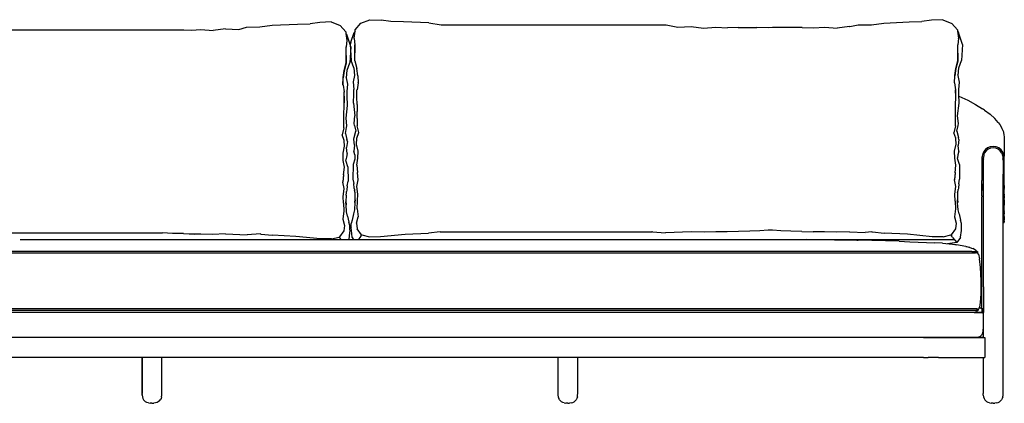
# Model space of a CAD drawing. Units: millimetres. Extents: x 1 to 478, y -74 to 276.
# Drawn here: x 111 to 308, y 50 to 127 of the extents above; entities that cross this region are included whole.
import ezdxf

# ---------------------------------------------------------------- set-up
doc = ezdxf.new("R2010")
doc.units = ezdxf.units.MM

msp = doc.modelspace()

# ---------------------------------------------------------------- linework, layer by layer
for p, q in [((171.21, 126.39), (169.28, 126.13)), ((173.5, 126.49), (171.21, 126.39)), ((173.5, 126.49), (175.31, 125.76)), ((179.42, 126.21), (181.23, 126.94)), ((181.23, 126.94), (183.52, 126.84)), ((185.44, 126.57), (183.52, 126.84)), ((187.98, 126.51), (185.44, 126.57)), ((193.09, 126.28), (187.98, 126.51)), ((284.31, 126.26), (289.41, 126.5)), ((289.41, 126.5), (291.95, 126.55)), ((293.88, 126.82), (291.95, 126.55)), ((296.16, 126.92), (293.88, 126.82)), ((296.16, 126.92), (297.98, 126.19)), ((143.93, 124.93), (145.47, 124.87)), ((145.47, 124.87), (147.35, 124.98)), ((147.35, 124.98), (149.84, 124.8)), ((152.32, 125.11), (149.84, 124.8)), ((152.32, 125.11), (154.94, 124.99)), ((154.94, 124.99), (156.53, 125.46)), ((156.53, 125.46), (159.16, 125.49)), ((159.16, 125.49), (161.64, 125.83)), ((161.64, 125.83), (166.75, 126.07)), ((166.75, 126.07), (169.28, 126.13)), ((175.31, 125.76), (176.41, 124.48)), ((176.41, 124.48), (176.44, 124.19)), ((178.28, 124.64), (178.1, 124.39)), ((178.12, 123.22), (178.28, 124.64)), ((178.28, 124.64), (178.32, 124.93)), ((178.32, 124.93), (179.42, 126.21)), ((193.09, 126.28), (195.57, 125.94)), ((238.04, 125.94), (240.67, 125.9)), ((240.67, 125.9), (243.03, 125.44)), ((243.03, 125.44), (245.66, 125.56)), ((245.66, 125.56), (248.13, 125.24)), ((248.13, 125.24), (250.63, 125.42)), ((250.63, 125.42), (252.94, 125.28)), ((255.14, 125.37), (252.94, 125.28)), ((255.14, 125.37), (258.87, 125.37)), ((261.1, 125.33), (258.87, 125.37)), ((262, 125.34), (261.1, 125.33)), ((267.96, 125.37), (262, 125.34)), ((267.96, 125.37), (270.16, 125.28)), ((270.16, 125.28), (272.47, 125.42)), ((272.47, 125.42), (274.97, 125.24)), ((277.44, 125.56), (274.97, 125.24)), ((277.44, 125.56), (277.5, 125.55)), ((277.5, 125.55), (279.19, 125.89)), ((279.19, 125.89), (281.82, 125.92)), ((281.82, 125.92), (284.31, 126.26)), ((297.98, 126.19), (299.07, 124.91)), ((299.07, 124.91), (299.11, 124.62)), ((299.11, 124.62), (299.3, 124.37)), ((299.11, 124.62), (299.27, 123.21)), ((176.44, 124.19), (176.63, 123.94)), ((176.44, 124.19), (176.61, 122.78)), ((176.61, 122.78), (176.48, 121.49)), ((176.61, 122.74), (176.48, 121.44)), ((176.61, 122.74), (176.61, 122.78)), ((177.3, 121.96), (176.63, 123.94)), ((177.43, 122.41), (178.1, 124.39)), ((178.11, 123.18), (178.12, 123.22)), ((178.11, 123.18), (178.25, 121.88)), ((299.27, 123.21), (299.14, 121.91)), ((299.28, 123.16), (299.15, 121.87)), ((299.28, 123.16), (299.27, 123.21)), ((299.96, 122.39), (299.3, 124.37)), ((176.48, 121.44), (176.48, 121.49)), ((176.49, 119.79), (176.48, 121.44)), ((176.49, 119.82), (176.48, 121.44)), ((177.43, 121.52), (177.25, 118.31)), ((177.43, 122.41), (177.3, 121.96)), ((177.43, 121.52), (177.3, 121.96)), ((177.3, 121.96), (177.48, 118.76)), ((178.24, 120.23), (178.25, 121.88)), ((178.25, 121.88), (178.24, 120.27)), ((299.15, 121.87), (299.14, 121.91)), ((299.16, 120.22), (299.15, 121.87)), ((299.15, 120.25), (299.15, 121.87)), ((300.09, 121.95), (299.91, 118.74)), ((300.09, 121.95), (299.96, 122.39)), ((176.48, 118.27), (176.49, 119.82)), ((176.49, 119.79), (176.48, 118.22)), ((178.04, 117.28), (177.48, 118.76)), ((178.25, 118.66), (178.24, 120.23)), ((178.25, 118.66), (178.62, 117.15)), ((298.76, 117.16), (299.14, 118.7)), ((299.15, 118.64), (298.77, 117.13)), ((299.14, 118.7), (299.15, 120.25)), ((299.16, 120.22), (299.15, 118.64)), ((299.35, 117.26), (299.91, 118.74)), ((175.9, 115.34), (176.1, 116.74)), ((176.11, 116.7), (175.91, 115.27)), ((176.1, 116.74), (176.48, 118.27)), ((176.48, 118.22), (176.11, 116.7)), ((176.54, 115.31), (176.69, 116.84)), ((176.69, 116.84), (177.25, 118.31)), ((176.69, 116.84), (176.69, 116.86)), ((178.04, 117.28), (178.19, 115.76)), ((178.82, 115.71), (178.62, 117.15)), ((298.56, 115.77), (298.76, 117.16)), ((298.77, 117.13), (298.57, 115.7)), ((299.21, 115.74), (299.35, 117.26)), ((299.35, 117.26), (299.35, 117.29)), ((175.85, 113.87), (175.9, 115.34)), ((175.86, 113.82), (175.91, 115.27)), ((176.54, 115.31), (176.52, 115.44)), ((176.82, 114.01), (176.54, 115.31)), ((178.19, 115.76), (177.91, 114.45)), ((178.82, 115.71), (178.87, 114.27)), ((298.52, 114.3), (298.56, 115.77)), ((298.52, 114.25), (298.57, 115.7)), ((299.21, 115.74), (299.18, 115.87)), ((299.48, 114.43), (299.21, 115.74)), ((175.86, 113.82), (175.85, 113.87)), ((175.86, 113.82), (176.06, 112.46)), ((176.68, 112.52), (176.82, 114.01)), ((177.91, 114.45), (178.05, 112.96)), ((178.02, 112.07), (178.05, 112.96)), ((178.6, 111.37), (178.66, 112.85)), ((178.66, 112.85), (178.67, 112.9)), ((178.87, 114.27), (178.67, 112.9)), ((178.87, 114.27), (178.88, 114.31)), ((298.52, 114.25), (298.52, 114.3)), ((298.52, 114.25), (298.72, 112.88)), ((298.78, 111.4), (298.72, 112.88)), ((298.72, 112.88), (298.73, 112.83)), ((298.79, 111.35), (298.73, 112.83)), ((299.35, 112.95), (299.48, 114.43)), ((299.37, 112.06), (299.35, 112.95)), ((176.12, 110.97), (176.06, 112.46)), ((176.06, 112.46), (176.07, 112.41)), ((176.06, 109.53), (176.12, 110.97)), ((176.06, 109.48), (176.13, 110.93)), ((176.13, 110.93), (176.07, 112.41)), ((176.7, 111.64), (176.68, 112.52)), ((176.75, 109.73), (176.7, 111.64)), ((177.96, 112.05), (178.02, 112.07)), ((177.98, 110.17), (178.02, 112.07)), ((178.67, 109.93), (178.6, 111.37)), ((298.72, 109.96), (298.78, 111.4)), ((298.72, 109.91), (298.79, 111.35)), ((299.42, 110.15), (299.37, 112.06)), ((299.38, 111.6), (301.16, 110.77)), ((301.16, 110.77), (302.74, 109.93)), ((176.02, 108.1), (176.06, 109.48)), ((176.47, 107.2), (176.75, 109.73)), ((177.98, 110.17), (178.26, 107.65)), ((178.67, 109.93), (178.71, 108.55)), ((298.68, 108.53), (298.72, 109.91)), ((299.13, 107.65), (299.42, 110.17)), ((302.74, 109.93), (304.1, 109.09)), ((304.51, 108.81), (304.1, 109.09)), ((304.51, 108.81), (305.67, 107.96)), ((176.01, 105.23), (176.02, 106.66)), ((176.02, 106.66), (176.02, 108.1)), ((176.65, 105.68), (176.47, 107.2)), ((178.08, 106.12), (178.26, 107.65)), ((178.7, 107.1), (178.71, 108.55)), ((178.7, 107.1), (178.71, 105.68)), ((298.69, 107.09), (298.68, 108.53)), ((298.68, 105.66), (298.69, 107.09)), ((299.31, 106.11), (299.13, 107.63)), ((306.59, 107.14), (305.67, 107.96)), ((307.26, 106.34), (306.59, 107.14)), ((176.01, 105.23), (175.68, 103.84)), ((176.33, 104.12), (176.59, 105.29)), ((176.59, 105.29), (176.65, 105.68)), ((178.14, 105.74), (178.08, 106.12)), ((178.14, 105.74), (178.4, 104.56)), ((179.05, 104.29), (178.71, 105.68)), ((298.68, 105.66), (298.34, 104.27)), ((298.99, 104.55), (299.26, 105.72)), ((299.26, 105.72), (299.31, 106.11)), ((307.26, 106.34), (307.6, 105.91)), ((307.6, 105.91), (308.01, 105.15)), ((308.23, 104.64), (308.01, 105.15)), ((176.1, 102.73), (175.68, 103.84)), ((176.11, 102.68), (176.1, 102.73)), ((176.33, 104.12), (176.63, 102.9)), ((176.73, 102.5), (176.63, 102.9)), ((178, 102.95), (178.1, 103.34)), ((178.17, 101.75), (178, 102.95)), ((178.1, 103.34), (178.4, 104.56)), ((178.58, 102), (178.61, 103.12)), ((178.61, 103.12), (178.63, 103.17)), ((178.63, 103.17), (179.05, 104.29)), ((298.77, 103.16), (298.34, 104.27)), ((298.78, 103.1), (298.77, 103.16)), ((298.81, 101.98), (298.78, 103.1)), ((298.99, 104.55), (299.3, 103.33)), ((299.39, 102.93), (299.22, 101.73)), ((299.39, 102.93), (299.3, 103.33)), ((308.23, 104.64), (308.37, 103.92)), ((308.37, 103.92), (308.45, 103.38)), ((308.45, 103.38), (308.45, 99.58)), ((175.86, 100.16), (176.15, 101.55)), ((176.15, 101.55), (176.11, 102.68)), ((176.73, 102.5), (176.56, 101.3)), ((176.68, 100.13), (176.56, 101.3)), ((178.17, 101.75), (178.04, 100.58)), ((178.87, 100.6), (178.58, 102)), ((298.52, 100.59), (298.81, 101.98)), ((299.35, 100.56), (299.22, 101.73)), ((304.61, 100.79), (304.31, 100.4)), ((304.66, 100.86), (304.61, 100.79)), ((304.69, 100.88), (304.66, 100.86)), ((305.13, 101.21), (304.69, 100.88)), ((305.26, 100.98), (304.86, 100.67)), ((305.67, 101.44), (305.13, 101.21)), ((305.74, 101.17), (305.26, 100.98)), ((306.25, 101.51), (305.67, 101.44)), ((306.25, 101.24), (305.74, 101.17)), ((306.83, 101.44), (306.25, 101.51)), ((306.76, 101.17), (306.25, 101.24)), ((307.23, 100.98), (306.76, 101.17)), ((307.37, 101.21), (306.83, 101.44)), ((307.64, 100.67), (307.23, 100.98)), ((307.83, 100.86), (307.37, 101.21)), ((308.18, 100.4), (307.83, 100.86)), ((175.9, 98.73), (175.86, 100.16)), ((176.53, 99.39), (176.41, 98.82)), ((176.51, 98.5), (176.41, 98.82)), ((176.68, 100.13), (176.53, 99.39)), ((178.22, 98.95), (177.9, 97.9)), ((178.2, 99.83), (178.04, 100.58)), ((178.2, 99.83), (178.22, 98.95)), ((178.6, 97.78), (178.83, 99.17)), ((178.83, 99.17), (178.87, 100.6)), ((298.56, 99.16), (298.52, 100.59)), ((298.79, 97.76), (298.56, 99.16)), ((299.19, 99.82), (299.08, 99.25)), ((299.17, 98.93), (299.08, 99.25)), ((299.49, 97.89), (299.17, 98.93)), ((299.35, 100.56), (299.19, 99.82)), ((304.04, 99.52), (304.01, 99.3)), ((304.01, 99.3), (304.01, 94.87)), ((304.04, 99.55), (304.05, 99.58)), ((304.04, 99.55), (304.04, 99.52)), ((304.09, 99.86), (304.05, 99.58)), ((304.19, 100.13), (304.09, 99.86)), ((304.24, 100.22), (304.19, 100.13)), ((304.24, 100.23), (304.25, 100.24)), ((304.25, 100.23), (304.24, 100.23)), ((304.24, 100.22), (304.25, 100.23)), ((304.31, 100.4), (304.25, 100.24)), ((304.25, 100.24), (304.25, 100.24)), ((304.35, 99.79), (304.28, 99.29)), ((304.28, 99), (304.28, 99.29)), ((304.28, 99), (304.28, 98.98)), ((304.28, 73.89), (304.28, 98.98)), ((304.41, 99.94), (304.35, 99.8)), ((304.35, 99.79), (304.35, 99.8)), ((304.54, 100.26), (304.41, 99.94)), ((304.82, 100.62), (304.54, 100.26)), ((304.86, 100.67), (304.82, 100.62)), ((307.95, 100.26), (307.64, 100.67)), ((307.95, 100.26), (307.95, 100.26)), ((307.95, 100.26), (308.13, 99.84)), ((308.15, 99.79), (308.13, 99.84)), ((308.15, 99.79), (308.21, 99.29)), ((308.41, 99.86), (308.18, 100.4)), ((308.21, 99.29), (308.21, 99.03)), ((308.25, 98.78), (308.21, 99.03)), ((308.25, 98.78), (308.25, 95.98)), ((308.45, 99.58), (308.41, 99.86)), ((308.48, 99.3), (308.45, 99.58)), ((308.48, 93.79), (308.48, 99.3)), ((176.13, 97.34), (175.9, 98.73)), ((175.98, 95.81), (176.13, 97.34)), ((176.83, 97.46), (176.51, 98.5)), ((176.83, 97.46), (176.87, 94.54)), ((177.9, 97.9), (177.86, 94.98)), ((178.6, 97.78), (178.75, 96.26)), ((298.65, 96.24), (298.79, 97.76)), ((299.49, 97.89), (299.53, 94.96)), ((175.97, 95.87), (175.82, 94.44)), ((175.98, 95.81), (175.83, 94.38)), ((177.86, 94.98), (178.02, 94.07)), ((178.62, 93.51), (178.9, 94.83)), ((178.9, 94.83), (178.75, 96.26)), ((298.64, 96.29), (298.48, 94.87)), ((298.49, 94.81), (298.48, 94.87)), ((298.65, 96.24), (298.49, 94.81)), ((298.77, 93.49), (298.49, 94.81)), ((299.38, 94.05), (299.53, 94.96)), ((304.01, 94.87), (304.01, 94.87)), ((304.01, 94.87), (304.01, 94.67)), ((304.03, 96.11), (304.03, 96.29)), ((308.26, 95.93), (308.25, 95.98)), ((308.25, 87.24), (308.25, 95.98)), ((175.83, 94.38), (175.82, 94.44)), ((176.11, 93.07), (175.83, 94.38)), ((175.86, 91.5), (176.12, 93.02)), ((176.12, 93.02), (176.11, 93.07)), ((176.71, 93.62), (176.63, 92.74)), ((176.71, 93.62), (176.87, 94.54)), ((178.1, 93.18), (178.02, 94.07)), ((178.15, 92.92), (178.1, 93.18)), ((178.15, 92.92), (178.17, 92.68)), ((178.61, 93.46), (178.62, 93.51)), ((178.86, 91.94), (178.61, 93.46)), ((298.53, 91.93), (298.78, 93.45)), ((298.78, 93.45), (298.77, 93.49)), ((299.22, 92.66), (299.24, 92.9)), ((299.29, 93.16), (299.24, 92.9)), ((299.38, 94.05), (299.29, 93.16)), ((304.01, 94.66), (304.01, 94.67)), ((304.01, 94.04), (304.01, 94.66)), ((304.01, 91.59), (304.01, 94.04)), ((304.02, 94.04), (304.02, 92.75)), ((308.48, 93.72), (308.48, 93.79)), ((308.48, 93.7), (308.48, 93.72)), ((308.48, 93.7), (308.48, 93.41)), ((308.48, 93.35), (308.48, 93.41)), ((308.48, 93.35), (308.48, 93.24)), ((308.48, 93.24), (308.48, 93.22)), ((308.48, 93.22), (308.48, 93.14)), ((308.48, 93.11), (308.48, 93.14)), ((308.48, 93.06), (308.48, 93.11)), ((308.48, 93.02), (308.48, 93.06)), ((308.48, 92.99), (308.48, 93.02)), ((308.48, 92.99), (308.48, 92.96)), ((308.48, 92.91), (308.48, 92.96)), ((308.48, 92.81), (308.48, 92.91)), ((308.48, 92.78), (308.48, 92.81)), ((175.94, 90.14), (175.86, 91.5)), ((176.46, 91.76), (176.43, 90.4)), ((176.46, 91.76), (176.56, 92.23)), ((176.56, 92.23), (176.58, 92.47)), ((176.63, 92.74), (176.58, 92.47)), ((178.27, 92.2), (178.17, 92.68)), ((178.25, 90.42), (178.3, 90.84)), ((178.3, 90.84), (178.26, 90.25)), ((178.3, 90.84), (178.27, 92.2)), ((178.79, 90.58), (178.86, 91.94)), ((298.6, 90.56), (298.53, 91.93)), ((299.12, 92.18), (299.09, 90.83)), ((299.12, 92.18), (299.22, 92.66)), ((304.01, 91.59), (304.01, 91.58)), ((304.01, 91.58), (304.01, 91.43)), ((304.01, 91.42), (304.01, 91.43)), ((304.01, 73.34), (304.01, 91.42)), ((304.02, 92.67), (304.02, 92.75)), ((308.48, 92.74), (308.48, 92.78)), ((308.48, 92.63), (308.48, 92.74)), ((308.48, 92.63), (308.48, 92.6)), ((308.48, 92.54), (308.48, 92.6)), ((308.48, 92.53), (308.48, 92.54)), ((308.48, 92.46), (308.48, 92.53)), ((308.48, 92.43), (308.48, 92.46)), ((308.48, 92.43), (308.48, 92.4)), ((308.48, 92.37), (308.48, 92.4)), ((308.48, 92.31), (308.48, 92.37)), ((308.48, 92.29), (308.48, 92.31)), ((308.48, 92.29), (308.48, 92.27)), ((308.48, 92.27), (308.48, 92.25)), ((308.48, 92.2), (308.48, 92.25)), ((308.48, 92.14), (308.48, 92.2)), ((308.48, 92.08), (308.48, 92.14)), ((308.48, 92.01), (308.48, 92.08)), ((308.48, 91.99), (308.48, 92.01)), ((308.48, 91.95), (308.48, 91.99)), ((308.48, 91.95), (308.48, 91.89)), ((308.48, 91.89), (308.48, 91.87)), ((308.48, 91.87), (308.48, 91.84)), ((308.48, 91.84), (308.48, 91.81)), ((308.48, 91.81), (308.48, 91.75)), ((308.48, 91.73), (308.48, 91.75)), ((308.48, 91.72), (308.48, 91.73)), ((308.48, 91.69), (308.48, 91.72)), ((308.48, 91.63), (308.48, 91.69)), ((308.48, 91.69), (308.48, 91.69)), ((308.48, 91.63), (308.48, 91.56)), ((308.48, 91.56), (308.48, 91.55)), ((308.48, 91.55), (308.48, 91.53)), ((308.48, 91.53), (308.48, 91.48)), ((308.48, 91.48), (308.48, 91.46)), ((308.48, 91.46), (308.48, 91.43)), ((308.48, 91.43), (308.48, 91.32)), ((308.48, 91.32), (308.48, 91.31)), ((308.48, 91.31), (308.48, 91.3)), ((308.48, 91.3), (308.48, 91.25)), ((308.48, 91.25), (308.48, 91.24)), ((308.48, 91.21), (308.48, 91.24)), ((308.48, 91.19), (308.48, 91.21)), ((308.48, 91.18), (308.48, 91.19)), ((308.48, 91.17), (308.48, 91.18)), ((308.48, 91.15), (308.48, 91.17)), ((308.48, 91.14), (308.48, 91.15)), ((308.48, 91.13), (308.48, 91.14)), ((308.48, 91.09), (308.48, 91.13)), ((308.48, 91.04), (308.48, 91.09)), ((308.48, 91.02), (308.48, 91.04)), ((308.48, 91.01), (308.48, 91.02)), ((308.48, 90.99), (308.48, 91.01)), ((308.48, 90.98), (308.48, 90.99)), ((308.48, 90.98), (308.48, 90.95)), ((308.48, 90.9), (308.48, 90.95)), ((308.48, 90.82), (308.48, 90.9)), ((175.94, 90.14), (176.04, 88.58)), ((176.43, 90.4), (176.48, 89.97)), ((176.47, 89.8), (176.43, 90.4)), ((176.48, 89.97), (176.47, 89.8)), ((176.55, 88.37), (176.47, 89.8)), ((178.26, 90.25), (178.18, 88.82)), ((178.26, 90.25), (178.25, 90.42)), ((178.69, 89.03), (178.79, 90.58)), ((178.69, 89.03), (178.93, 87.39)), ((298.7, 89.01), (298.47, 87.38)), ((298.6, 90.56), (298.7, 89.01)), ((299.09, 90.83), (299.14, 90.4)), ((299.13, 90.23), (299.09, 90.83)), ((299.14, 90.4), (299.13, 90.23)), ((299.21, 88.8), (299.13, 90.23)), ((308.48, 90.78), (308.48, 90.82)), ((308.48, 90.77), (308.48, 90.78)), ((308.48, 90.77), (308.48, 90.72)), ((308.48, 90.72), (308.48, 90.63)), ((308.48, 90.63), (308.48, 90.56)), ((308.48, 90.56), (308.48, 90.53)), ((308.48, 90.53), (308.48, 90.5)), ((308.48, 90.46), (308.48, 90.5)), ((308.48, 90.46), (308.48, 90.4)), ((308.48, 90.4), (308.48, 90.39)), ((308.48, 90.39), (308.48, 90.15)), ((308.48, 90.15), (308.48, 89.94)), ((308.48, 89.94), (308.48, 89.84)), ((308.48, 89.84), (308.48, 89.82)), ((308.48, 89.82), (308.48, 89.76)), ((308.48, 89.75), (308.48, 89.76)), ((308.48, 89.72), (308.48, 89.75)), ((308.48, 89.67), (308.48, 89.72)), ((308.48, 89.59), (308.48, 89.67)), ((308.48, 89.22), (308.48, 89.59)), ((308.48, 89.21), (308.48, 89.22)), ((308.48, 89.15), (308.48, 89.21)), ((308.48, 89.15), (308.48, 89.12)), ((308.48, 88.76), (308.48, 89.12)), ((176.04, 88.58), (175.8, 86.95)), ((175.8, 86.95), (176.16, 85.68)), ((176.74, 87.56), (176.55, 88.37)), ((176.74, 87.56), (177, 86.3)), ((177.99, 88), (177.72, 86.74)), ((178.18, 88.82), (177.99, 88)), ((178.57, 86.13), (178.93, 87.39)), ((298.47, 87.38), (298.82, 86.11)), ((299.4, 87.98), (299.21, 88.8)), ((299.4, 87.98), (299.67, 86.73)), ((308.25, 87.19), (308.25, 87.24)), ((308.25, 86.27), (308.25, 87.19)), ((308.48, 88.75), (308.48, 88.76)), ((308.48, 88.73), (308.48, 88.75)), ((308.48, 88.72), (308.48, 88.73)), ((308.48, 88.7), (308.48, 88.72)), ((308.48, 88.69), (308.48, 88.7)), ((308.48, 88.63), (308.48, 88.69)), ((308.48, 88.62), (308.48, 88.63)), ((308.48, 88.61), (308.48, 88.62)), ((308.48, 88.57), (308.48, 88.61)), ((308.48, 88.57), (308.48, 88.51)), ((308.48, 88.51), (308.48, 88.49)), ((308.48, 88.49), (308.48, 88.46)), ((308.48, 88.45), (308.48, 88.46)), ((308.48, 88.37), (308.48, 88.45)), ((308.48, 88.35), (308.48, 88.37)), ((308.48, 88.37), (308.48, 88.37)), ((308.48, 88.31), (308.48, 88.35)), ((308.48, 88.29), (308.48, 88.31)), ((308.48, 88.29), (308.48, 88.14)), ((308.48, 88.13), (308.48, 88.14)), ((308.48, 88.13), (308.48, 88)), ((308.48, 87.98), (308.48, 88)), ((308.48, 87.96), (308.48, 87.98)), ((308.48, 87.78), (308.48, 87.96)), ((308.48, 87.76), (308.48, 87.78)), ((308.48, 87.75), (308.48, 87.76)), ((308.48, 87.74), (308.48, 87.75)), ((308.48, 87.69), (308.48, 87.74)), ((308.48, 87.69), (308.48, 87.69)), ((308.48, 87.68), (308.48, 87.69)), ((308.48, 87.67), (308.48, 87.68)), ((308.48, 87.64), (308.48, 87.67)), ((308.48, 87.63), (308.48, 87.64)), ((308.48, 87.59), (308.48, 87.63)), ((308.48, 87.59), (308.48, 87.57)), ((308.48, 87.52), (308.48, 87.57)), ((308.48, 87.52), (308.48, 87.51)), ((308.48, 87.49), (308.48, 87.51)), ((308.48, 87.49), (308.48, 87.48)), ((308.48, 87.44), (308.48, 87.48)), ((308.48, 87.44), (308.48, 87.41)), ((308.48, 87.41), (308.48, 87.4)), ((308.48, 87.4), (308.48, 87.4)), ((308.48, 87.4), (308.48, 87.32)), ((308.48, 87.32), (308.48, 87.29)), ((308.48, 87.29), (308.48, 87.29)), ((308.48, 87.28), (308.48, 87.29)), ((308.48, 87.24), (308.48, 87.28)), ((308.48, 87.28), (308.48, 87.28)), ((308.48, 87.21), (308.48, 87.24)), ((308.48, 87.21), (308.48, 87.19)), ((308.48, 87.19), (308.48, 87.18)), ((308.48, 87.18), (308.48, 87.15)), ((308.48, 87.15), (308.48, 87.14)), ((308.48, 87.14), (308.48, 87.13)), ((308.48, 87.13), (308.48, 87.13)), ((308.48, 87.05), (308.48, 87.13)), ((308.48, 87.05), (308.48, 87.05)), ((308.48, 87.05), (308.48, 86.99)), ((308.48, 86.99), (308.48, 86.96)), ((308.48, 86.95), (308.48, 86.96)), ((308.48, 86.95), (308.48, 86.94)), ((308.48, 86.94), (308.48, 86.85)), ((176.16, 85.68), (176.04, 84.57)), ((177.24, 85.65), (177, 86.3)), ((177, 86.3), (177.05, 86.07)), ((177.25, 84.81), (177.24, 85.65)), ((177.48, 85.25), (177.46, 85.12)), ((177.46, 85.12), (177.48, 84.67)), ((177.48, 85.25), (177.49, 86.09)), ((177.72, 86.74), (177.49, 86.09)), ((178.57, 86.13), (178.69, 85.01)), ((179.59, 83.8), (178.69, 85.01)), ((298.7, 84.99), (297.81, 83.79)), ((298.82, 86.11), (298.7, 84.99)), ((299.9, 86.07), (299.67, 86.73)), ((299.67, 86.73), (299.72, 86.5)), ((299.91, 85.23), (299.9, 86.07)), ((299.93, 85.1), (299.91, 85.23)), ((299.91, 84.65), (299.93, 85.1)), ((308.25, 86.27), (308.29, 86.25)), ((308.25, 52), (308.25, 86.27)), ((308.29, 86.25), (308.41, 86.25)), ((308.41, 86.25), (308.46, 86.27)), ((308.46, 86.28), (308.48, 86.33)), ((308.46, 86.28), (308.46, 86.27)), ((308.48, 86.85), (308.48, 86.84)), ((308.48, 86.84), (308.48, 86.83)), ((308.48, 86.83), (308.48, 86.81)), ((308.48, 86.81), (308.48, 86.78)), ((308.48, 86.78), (308.48, 86.76)), ((308.48, 86.76), (308.48, 86.73)), ((308.48, 86.71), (308.48, 86.73)), ((308.48, 86.7), (308.48, 86.71)), ((308.48, 86.69), (308.48, 86.7)), ((308.48, 86.67), (308.48, 86.69)), ((308.48, 86.67), (308.48, 86.67)), ((308.48, 86.62), (308.48, 86.67)), ((308.48, 86.6), (308.48, 86.62)), ((308.48, 86.59), (308.48, 86.6)), ((308.48, 86.53), (308.48, 86.59)), ((308.48, 86.49), (308.48, 86.53)), ((308.48, 86.53), (308.48, 86.34)), ((308.48, 86.34), (308.48, 86.49)), ((308.48, 86.34), (308.48, 86.34)), ((308.48, 86.33), (308.48, 86.34)), ((308.48, 86.33), (308.48, 86.33)), ((141.64, 84.05), (139.64, 84.16)), ((143.87, 84.05), (141.64, 84.05)), ((143.87, 84.05), (146.14, 83.91)), ((147.33, 83.93), (145.05, 83.91)), ((149.71, 83.86), (147.33, 83.93)), ((152.31, 83.97), (149.71, 83.86)), ((152.31, 83.97), (156.65, 83.77)), ((159.28, 83.96), (156.65, 83.77)), ((159.28, 83.96), (159.38, 83.95)), ((159.38, 83.95), (161.75, 83.69)), ((166.4, 83.48), (161.75, 83.69)), ((171.34, 82.99), (166.4, 83.48)), ((173.57, 82.96), (171.34, 82.99)), ((173.57, 82.96), (175.08, 83.34)), ((175.08, 83.34), (175.11, 83.35)), ((175.26, 83.11), (175.08, 83.34)), ((175.11, 83.35), (175.14, 83.36)), ((175.11, 83.35), (175.26, 83.11)), ((176.04, 84.57), (175.14, 83.36)), ((175.46, 82.85), (175.26, 83.11)), ((177.07, 82.88), (177.25, 84.23)), ((177.27, 84.67), (177.25, 84.81)), ((177.25, 84.23), (177.27, 84.67)), ((177.48, 84.67), (177.66, 83.33)), ((177.66, 83.33), (177.9, 82.99)), ((177.9, 82.99), (177.93, 82.85)), ((179.03, 82.98), (178.97, 82.85)), ((179.46, 83.55), (179.03, 82.98)), ((179.46, 83.55), (179.62, 83.8)), ((179.59, 83.8), (179.62, 83.8)), ((179.62, 83.8), (179.64, 83.79)), ((179.64, 83.79), (181.16, 83.41)), ((181.16, 83.41), (183.39, 83.44)), ((183.39, 83.44), (188.32, 83.93)), ((188.32, 83.93), (192.98, 84.14)), ((195.35, 84.4), (192.98, 84.14)), ((237.92, 84.41), (237.82, 84.4)), ((237.92, 84.41), (240.55, 84.22)), ((245.67, 84.41), (240.55, 84.22)), ((248.26, 84.3), (245.67, 84.41)), ((250.65, 84.37), (248.26, 84.3)), ((252.92, 84.36), (250.65, 84.37)), ((252.9, 84.36), (250.68, 84.38)), ((255.2, 84.49), (252.92, 84.36)), ((257.42, 84.5), (255.2, 84.49)), ((259.43, 84.6), (257.42, 84.5)), ((261.11, 84.75), (259.43, 84.6)), ((261.99, 84.75), (261.11, 84.75)), ((263.67, 84.6), (261.99, 84.75)), ((265.68, 84.5), (263.67, 84.6)), ((267.9, 84.49), (265.68, 84.5)), ((267.9, 84.49), (270.18, 84.36)), ((272.45, 84.37), (270.18, 84.36)), ((274.84, 84.3), (272.45, 84.37)), ((277.44, 84.41), (274.84, 84.3)), ((277.44, 84.41), (280.6, 84.29)), ((281.94, 84.39), (280.6, 84.29)), ((281.94, 84.39), (282.04, 84.38)), ((282.04, 84.38), (284.42, 84.12)), ((289.07, 83.91), (284.42, 84.12)), ((294, 83.42), (289.07, 83.91)), ((296.24, 83.39), (294, 83.42)), ((296.24, 83.39), (297.75, 83.77)), ((297.75, 83.77), (297.77, 83.78)), ((297.93, 83.53), (297.75, 83.77)), ((297.77, 83.78), (297.81, 83.79)), ((297.77, 83.78), (297.93, 83.53)), ((298.12, 83.28), (297.93, 83.53)), ((299.71, 83.28), (299.73, 83.31)), ((299.73, 83.31), (299.91, 84.65)), ((177.04, 82.85), (177.07, 82.88)), ((274.41, 82.82), (268.9, 82.85)), ((274.41, 82.82), (278.91, 82.73)), ((278.91, 82.73), (279.2, 82.72)), ((287.43, 82.49), (279.2, 82.72)), ((287.43, 82.49), (289.52, 82.41)), ((289.52, 82.41), (294.55, 82.21)), ((296.12, 82.1), (294.55, 82.21)), ((296.12, 82.1), (298.11, 81.91)), ((298.11, 81.91), (298.53, 81.87)), ((298.53, 81.87), (298.56, 81.87)), ((298.56, 81.87), (298.57, 81.87)), ((298.57, 81.87), (298.61, 81.86)), ((298.61, 81.87), (298.61, 81.86)), ((298.61, 81.86), (298.64, 81.86)), ((298.61, 81.86), (298.61, 81.86)), ((298.64, 81.86), (298.67, 81.85)), ((298.67, 81.85), (298.89, 81.81)), ((300.8, 81.48), (298.89, 81.81)), ((300.8, 81.48), (300.81, 81.48)), ((300.81, 81.48), (300.91, 81.46)), ((300.91, 81.46), (301.37, 81.32)), ((301.39, 81.31), (301.37, 81.32)), ((301.41, 81.3), (301.39, 81.31)), ((301.41, 81.3), (301.93, 81.11)), ((301.93, 81.11), (302.15, 81.04)), ((302.18, 81.02), (302.15, 81.04)), ((302.51, 80.82), (302.18, 81.02)), ((55.78, 80.19), (302.7, 80.19)), ((301.98, 80.46), (56.51, 80.46)), ((301.98, 80.46), (302.77, 80.45)), ((302.77, 80.65), (302.51, 80.82)), ((302.91, 80.19), (302.7, 80.19)), ((302.81, 80.64), (302.77, 80.65)), ((302.77, 80.45), (302.81, 80.45)), ((302.92, 80.48), (302.81, 80.64)), ((302.81, 80.45), (302.81, 80.45)), ((302.81, 80.45), (302.86, 80.45)), ((302.86, 80.45), (302.9, 80.46)), ((302.94, 80.46), (302.9, 80.46)), ((302.93, 80.19), (302.91, 80.19)), ((302.94, 80.46), (302.92, 80.48)), ((302.99, 80.19), (302.93, 80.19)), ((302.96, 80.46), (302.94, 80.46)), ((302.94, 80.46), (302.94, 80.46)), ((302.97, 80.46), (302.96, 80.46)), ((302.96, 80.46), (302.96, 80.46)), ((303.03, 80.48), (302.97, 80.46)), ((302.99, 80.19), (303.08, 80.24)), ((303.03, 80.19), (302.99, 80.19)), ((303.03, 80.48), (303.09, 80.45)), ((303.06, 80.19), (303.03, 80.19)), ((303.1, 80.19), (303.06, 80.19)), ((303.12, 80.29), (303.08, 80.24)), ((303.09, 80.45), (303.13, 80.41)), ((303.1, 80.19), (303.12, 80.19)), ((303.14, 80.35), (303.12, 80.29)), ((303.31, 79.9), (303.12, 80.19)), ((303.13, 80.41), (303.14, 80.35)), ((303.31, 79.9), (303.52, 78.96)), ((303.7, 77.26), (303.52, 78.96)), ((303.81, 74.65), (303.7, 77.26)), ((303.82, 73.62), (303.81, 74.65)), ((303.84, 72.02), (303.82, 73.62)), ((304, 69.05), (304.01, 73.34)), ((304.28, 73.46), (304.28, 73.89)), ((304.28, 73.34), (304.28, 73.46)), ((304.28, 73.34), (304.29, 68.96)), ((303.73, 70.25), (303.78, 71.09)), ((303.78, 71.09), (303.74, 70.25)), ((303.78, 71.09), (303.84, 72.02)), ((303.46, 69.06), (303.57, 69.25)), ((303.57, 69.25), (303.74, 70.25)), ((302.97, 68.94), (55.51, 68.94)), ((55.55, 68.71), (303.24, 68.71)), ((304.01, 68.2), (56.04, 68.2)), ((302.45, 68.2), (302.53, 68.2)), ((302.53, 68.2), (302.97, 68.5)), ((302.53, 68.2), (303.99, 68.2)), ((303.09, 68.71), (302.93, 68.71)), ((302.97, 68.94), (303.18, 68.94)), ((303.14, 68.69), (302.97, 68.5)), ((303.14, 68.69), (303.19, 68.69)), ((303.18, 68.94), (303.2, 68.94)), ((303.19, 68.69), (303.23, 68.69)), ((303.2, 68.94), (303.21, 68.94)), ((303.21, 68.94), (303.21, 68.94)), ((303.21, 68.94), (303.24, 68.94)), ((303.28, 68.76), (303.23, 68.69)), ((303.24, 68.94), (303.24, 68.94)), ((303.24, 68.94), (303.26, 68.94)), ((303.26, 68.94), (303.28, 68.94)), ((303.28, 68.94), (303.32, 68.86)), ((303.28, 68.94), (303.31, 68.94)), ((303.29, 68.76), (303.28, 68.76)), ((303.29, 68.76), (303.32, 68.86)), ((303.31, 68.94), (303.35, 68.94)), ((303.35, 68.94), (303.39, 68.94)), ((303.39, 68.94), (303.46, 69.06)), ((303.65, 69.06), (303.46, 69.06)), ((303.77, 69.05), (303.65, 69.06)), ((303.77, 69.05), (303.79, 69.05)), ((303.79, 69.05), (303.89, 69.05)), ((303.89, 69.05), (303.9, 69.05)), ((303.91, 69.05), (303.9, 69.05)), ((303.92, 69.05), (303.91, 69.05)), ((303.92, 69.05), (303.96, 69.05)), ((303.96, 69.05), (304, 69.05)), ((304.01, 68.2), (303.99, 68.2)), ((304, 69.05), (304, 69.02)), ((304, 69.02), (304, 68.96)), ((304, 68.96), (304.01, 68.21)), ((304.01, 68.21), (304.01, 68.2)), ((304.01, 68.2), (304.02, 68.19)), ((304.05, 68.2), (304.01, 68.2)), ((304.05, 68.2), (304.05, 68.2)), ((304.2, 68.15), (304.05, 68.2)), ((304.19, 68.13), (304.21, 68.13)), ((304.21, 68.13), (304.2, 68.15)), ((304.21, 68.13), (304.25, 68.14)), ((304.25, 68), (304.21, 68.13)), ((304.25, 68.14), (304.26, 68.15)), ((304.25, 68.14), (304.25, 68)), ((304.25, 68), (304.25, 65.2)), ((304.27, 69.02), (304.26, 69.04)), ((304.26, 69.04), (304.26, 69.04)), ((304.26, 68.15), (304.28, 68.2)), ((304.28, 68.98), (304.27, 69.02)), ((304.28, 68.2), (304.28, 68.98)), ((304.29, 68.96), (304.28, 68.2)), ((304.25, 65.2), (304.21, 64.59)), ((304.25, 65.2), (304.25, 63.19)), ((302.9, 63.2), (66.23, 63.2)), ((304.25, 63.19), (66.23, 63.19)), ((296.25, 63.2), (292.25, 63.2)), ((292.25, 63.19), (296.25, 63.19)), ((300.28, 63.2), (296.25, 63.2)), ((296.25, 63.19), (304.25, 63.19)), ((300.28, 63.2), (300.28, 63.2)), ((300.28, 63.2), (302.9, 63.2)), ((303.31, 63.26), (302.9, 63.2)), ((303.65, 63.42), (303.31, 63.26)), ((303.91, 63.7), (303.65, 63.42)), ((304.1, 64.09), (303.91, 63.7)), ((304.21, 64.59), (304.1, 64.09)), ((304.25, 63.19), (304.55, 63.19)), ((292.3, 59.19), (66.23, 59.19)), ((135.54, 59.19), (135.54, 51.99)), ((135.55, 59.05), (135.55, 52)), ((139.55, 52), (139.55, 59.05)), ((218.94, 59.19), (218.94, 51.99)), ((222.94, 51.99), (222.94, 59.19)), ((292.25, 59.19), (292.81, 59.19)), ((292.81, 59.19), (293.2, 59.19)), ((295.3, 59.19), (293.2, 59.19)), ((295.3, 59.19), (296.25, 59.19)), ((295.3, 59.19), (295.3, 59.19)), ((296.25, 59.19), (304.25, 59.19)), ((304.25, 59.19), (304.25, 52)), ((304.25, 59.19), (304.55, 59.19)), ((135.54, 51.99), (135.56, 51.61)), ((135.57, 51.62), (135.55, 52)), ((135.56, 51.61), (135.62, 51.28)), ((135.57, 51.62), (135.63, 51.28)), ((139.47, 51.28), (139.53, 51.61)), ((139.53, 51.62), (139.55, 51.99)), ((139.53, 51.61), (139.53, 51.62)), ((139.55, 51.99), (139.55, 52)), ((139.55, 51.99), (139.55, 52)), ((139.55, 52), (139.55, 52)), ((218.94, 51.99), (218.96, 51.61)), ((218.96, 51.61), (219.02, 51.27)), ((222.86, 51.27), (222.92, 51.61)), ((222.92, 51.61), (222.94, 51.99)), ((304.27, 51.62), (304.25, 52)), ((304.27, 51.62), (304.33, 51.28)), ((308.17, 51.28), (308.23, 51.62)), ((308.23, 51.62), (308.25, 52)), ((135.62, 51.28), (135.72, 50.98)), ((135.63, 51.28), (135.73, 50.98)), ((135.72, 50.98), (135.86, 50.72)), ((135.73, 50.98), (135.87, 50.72)), ((135.86, 50.72), (136.04, 50.5)), ((135.87, 50.72), (136.05, 50.5)), ((136.04, 50.5), (136.26, 50.32)), ((136.05, 50.5), (136.27, 50.32)), ((136.53, 50.18), (136.26, 50.32)), ((136.54, 50.18), (136.27, 50.32)), ((136.54, 50.18), (136.53, 50.18)), ((136.83, 50.08), (136.54, 50.18)), ((136.83, 50.08), (136.84, 50.08)), ((136.84, 50.08), (137.17, 50.02)), ((137.18, 50.02), (137.17, 50.02)), ((137.54, 50), (137.18, 50.02)), ((137.55, 50), (137.54, 50)), ((137.55, 50), (137.91, 50.02)), ((138.26, 50.08), (137.91, 50.02)), ((138.56, 50.18), (138.26, 50.08)), ((138.82, 50.32), (138.56, 50.18)), ((139.04, 50.5), (138.82, 50.32)), ((139.04, 50.5), (139.22, 50.72)), ((139.36, 50.98), (139.22, 50.72)), ((139.37, 50.98), (139.36, 50.98)), ((139.47, 51.28), (139.37, 50.98)), ((139.47, 51.28), (139.47, 51.28)), ((219.02, 51.27), (219.12, 50.98)), ((219.27, 50.72), (219.12, 50.98)), ((219.27, 50.72), (219.45, 50.5)), ((219.45, 50.5), (219.67, 50.32)), ((219.93, 50.18), (219.67, 50.32)), ((220.23, 50.08), (219.93, 50.18)), ((220.23, 50.08), (220.58, 50.02)), ((220.94, 50), (220.58, 50.02)), ((220.94, 50), (221.31, 50.02)), ((221.65, 50.08), (221.31, 50.02)), ((221.65, 50.08), (221.95, 50.18)), ((221.95, 50.18), (222.22, 50.32)), ((222.44, 50.5), (222.22, 50.32)), ((222.44, 50.5), (222.62, 50.72)), ((222.76, 50.98), (222.62, 50.72)), ((222.86, 51.27), (222.76, 50.98)), ((304.33, 51.28), (304.43, 50.98)), ((304.43, 50.98), (304.57, 50.72)), ((304.57, 50.72), (304.75, 50.5)), ((304.75, 50.5), (304.97, 50.32)), ((305.24, 50.18), (304.97, 50.32)), ((305.54, 50.08), (305.24, 50.18)), ((305.54, 50.08), (305.88, 50.02)), ((306.25, 50), (305.88, 50.02)), ((306.25, 50), (306.61, 50.02)), ((306.96, 50.08), (306.61, 50.02)), ((306.96, 50.08), (307.26, 50.18)), ((307.26, 50.18), (307.52, 50.32)), ((307.74, 50.5), (307.52, 50.32)), ((307.74, 50.5), (307.92, 50.72)), ((308.07, 50.98), (307.92, 50.72)), ((308.17, 51.28), (308.07, 50.98))]:
    msp.add_line(p, q)
for points in [[(106.65, 124.93), (143.93, 124.93)], [(195.57, 125.94), (238.04, 125.94)], [(102.36, 84.16), (139.64, 84.16)], [(195.35, 84.4), (237.82, 84.4)], [(299.71, 83.28), (298.99, 82.28), (297.12, 82.01)], [(298.12, 83.28), (298.99, 82.28)], [(111.13, 82.85), (298.49, 82.86)], [(303.09, 68.71), (303.14, 68.69)], [(304, 69.05), (304.26, 69.04)], [(304.55, 63.19), (304.55, 59.19)]]:
    msp.add_lwpolyline(points)

doc.saveas('drawing.dxf')
